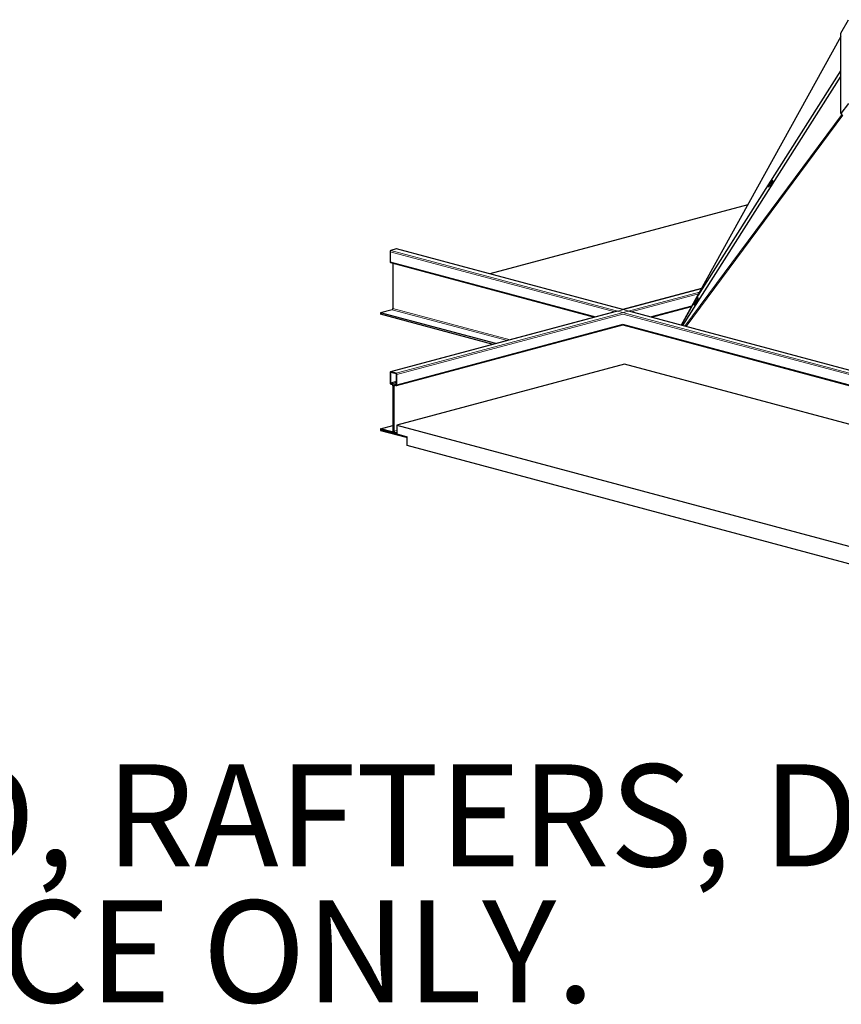
# Model space of a CAD drawing. Units: inches. Extents: x 2 to 154, y 1 to 99.
# Drawn here: x 128 to 135, y 31 to 40 of the extents above; entities that cross this region are included whole.
import ezdxf

# ---------------------------------------------------------------- set-up
doc = ezdxf.new("R2010")
doc.units = ezdxf.units.IN
doc.header["$MEASUREMENT"] = 0
doc.linetypes.add('SLD-Solid', pattern=[0])
doc.styles.add('SLDTEXTSTYLE0', font='GOTHIC.TTF', dxfattribs={"width": 0.913})

# ---------------------------------------------------------------- blocks, each defined once
blk = doc.blocks.new('SW_NOTE_0')
at = {"color": 0, "linetype": 'Continuous', "lineweight": 0, "char_height": 0.9375, "attachment_point": 1, "style": 'SLDTEXTSTYLE0'}
for s, insert in [('1. STRUCTURAL ELEMENTS (PLYWOOD, RAFTERS, DRYWALL ETC.)', (0, -1.3025)), ('    BY OTHERS & SHOWN FOR REFERENCE ONLY.', (0, -2.5525))]:
    blk.add_mtext(s, dxfattribs=dict(at, insert=insert))

msp = doc.modelspace()

# ---------------------------------------------------------------- linework, layer by layer
at = {"color": 7, "linetype": 'SLD-Solid', "lineweight": 30}
for p, q in [((135.1360638, 40.3434223), (135.2068085, 40.468423)), ((135.1360638, 40.3417134), (135.1358883, 40.3413996)), ((135.1358883, 40.3413996), (135.1360638, 40.3413401)), ((135.1360638, 39.6061129), (135.1360638, 40.3434223)), ((135.1360638, 40.3126551), (133.6697784, 37.6625545)), ((133.8088326, 37.9038947), (135.1360638, 39.9982165)), ((133.6850084, 37.6584742), (135.1360638, 39.9481859)), ((135.2068085, 39.6992651), (135.1360638, 39.6061129)), ((135.1360638, 39.6061129), (135.1445442, 39.6010074)), ((134.2813116, 38.767813), (131.9128109, 38.1332655)), ((131.0540655, 38.3626146), (131.0045681, 38.3493537)), ((133.13598, 37.805565), (131.0566534, 38.3626395)), ((130.997497, 38.3378249), (130.997497, 38.244692)), ((131.0019802, 38.236927), (132.8740273, 37.7353849)), ((131.0240135, 38.2310241), (131.0240135, 37.8166406)), ((133.8555732, 37.9983519), (133.13598, 37.805565)), ((133.8058686, 37.8985899), (133.8088326, 37.9038947)), ((131.0169424, 37.8051118), (130.9114657, 37.7768534)), ((133.3979327, 37.7353849), (133.7643975, 37.8335649)), ((133.673442, 37.6615729), (133.7907008, 37.8714426)), ((133.8033687, 37.8621389), (133.8080426, 37.8688303)), ((131.9701387, 37.4932232), (130.9114657, 37.7768534)), ((130.9114657, 37.7768534), (130.9114657, 37.7624018)), ((131.9431677, 37.4859974), (130.9114657, 37.7624018)), ((133.0813068, 37.7909174), (131.0019802, 37.2338428)), ((138.8221485, 36.2821776), (133.1906532, 37.7909174)), ((131.0566534, 37.1081303), (133.13598, 37.6652049)), ((133.13598, 37.6652049), (138.5601958, 36.2119975)), ((133.1506371, 37.3033391), (131.0611366, 36.7435388)), ((137.8921774, 36.033028), (133.1506371, 37.3033391)), ((130.997497, 37.2260779), (130.997497, 37.132945)), ((131.0010325, 37.2251307), (131.0010325, 37.1319978)), ((131.0540655, 37.220557), (131.0045681, 37.2338179)), ((131.0540655, 37.2157398), (131.0045681, 37.2290007)), ((131.0576011, 37.1168425), (131.0576011, 37.2099754)), ((131.0611366, 37.1158953), (131.0611366, 37.2090281)), ((131.0045681, 37.1262334), (131.0169424, 37.1229181)), ((131.0045681, 37.1214162), (131.0169424, 37.1181009)), ((131.0240135, 37.1065721), (131.0240135, 36.6906856)), ((131.027549, 37.1056249), (131.027549, 36.6897384)), ((131.0310846, 36.6887912), (131.0310846, 37.1046777)), ((131.0346201, 36.6878439), (131.0346201, 37.1037305)), ((131.0576011, 37.1216275), (131.0378094, 37.1163251)), ((131.0416912, 37.1162877), (131.0540655, 37.1129725)), ((131.0416912, 37.1114705), (131.0540655, 37.1081552)), ((130.9114657, 36.7112039), (131.0240135, 36.7413567)), ((131.0611366, 36.7435388), (136.6543512, 35.2450548)), ((131.0611366, 36.7435388), (131.0611366, 36.6632518)), ((131.0169424, 36.6829455), (130.9114657, 36.7112039)), ((130.9114657, 36.7112039), (130.9114657, 36.6967523)), ((130.9114657, 36.6967523), (131.1471679, 36.633605)), ((131.0169424, 36.6781283), (130.9150012, 36.7054395)), ((130.9150012, 36.7054395), (130.9150012, 36.7006223)), ((130.9150012, 36.7006223), (130.9239915, 36.7030309)), ((130.9150012, 36.7006223), (131.1436324, 36.6393695)), ((131.0208242, 36.678091), (131.0324932, 36.6812172)), ((131.0611366, 36.6711054), (131.0416912, 36.6763151)), ((131.0611366, 36.6662882), (131.0416912, 36.6714979)), ((131.0611366, 36.6632518), (131.1548283, 36.6381508)), ((131.1436324, 36.6393695), (131.1436324, 36.6411503)), ((131.1471679, 36.633605), (131.1471679, 36.6402031)), ((131.1471679, 36.633605), (131.1548283, 36.6356573)), ((131.1548283, 36.5578638), (131.1548283, 36.6381508)), ((136.5606596, 35.1095819), (131.1548283, 36.5578638))]:
    msp.add_line(p, q, dxfattribs=at)
at = {"color": 8, "linetype": 'SLD-Solid', "lineweight": 0}
for p, q in [((133.6698593, 37.6625328), (135.1360638, 40.3124873)), ((135.1360638, 39.9482025), (133.6849994, 37.6584766)), ((133.7044571, 37.6532637), (135.1484665, 39.6006105)), ((133.7154565, 37.6503168), (135.1555692, 39.5924087)), ((140.904063, 35.6971696), (131.0045681, 38.3493537)), ((140.9535605, 35.7104305), (131.0540655, 38.3626146)), ((133.0600904, 37.7852333), (130.997497, 38.3378249)), ((132.8862773, 37.7386668), (130.997497, 38.244692)), ((131.0045681, 37.2338179), (133.8551067, 37.9975087)), ((131.0540655, 37.220557), (133.8378785, 37.9663713)), ((133.2118696, 37.7852333), (133.829159, 37.9506119)), ((132.0756155, 37.5214816), (131.0169424, 37.8051118)), ((132.1006672, 37.5281932), (131.0240135, 37.8166406)), ((133.3856827, 37.7386668), (133.7686613, 37.841271)), ((131.0611366, 37.2090281), (133.13598, 37.7649016)), ((138.7462589, 36.2618459), (133.13598, 37.7649016)), ((131.0611366, 37.1158953), (133.13598, 37.6717687)), ((138.5724458, 36.2152795), (133.13598, 37.6717687)), ((131.0010325, 37.2251307), (131.0100229, 37.2275393)), ((131.0010325, 37.1319978), (131.0576011, 37.1471531)), ((131.0045681, 37.1262334), (131.0576011, 37.1404415)), ((131.0169424, 37.1229181), (131.0576011, 37.133811)), ((131.027549, 37.1056249), (131.0311812, 37.106598)), ((131.0346201, 37.1037305), (131.0526008, 37.1085477)), ((131.0416912, 37.1162877), (131.0576011, 37.1205501)), ((131.0540655, 37.1129725), (131.0564738, 37.1136177)), ((131.0169424, 36.6829455), (131.0217591, 36.684236)), ((131.027549, 36.6897384), (131.0310846, 36.6906856)), ((131.0346201, 36.6878439), (131.0611366, 36.694948)), ((131.0416912, 36.6763151), (131.0611366, 36.6815247))]:
    msp.add_line(p, q, dxfattribs=at)
at = {"color": 8, "linetype": 'SLD-Solid', "lineweight": 0, "flags": 128}
for points in [[(134.4805963, 38.9426663), (134.487048, 38.9520725), (134.4934833, 38.9628396), (134.4990334, 38.9735135), (134.5029484, 38.9826527), (134.5046998, 38.9890229), (134.504051, 38.9917637), (134.5010896, 38.990505), (134.498336, 38.9878552)], [(134.4701867, 38.9395521), (134.4697386, 38.9380514), (134.4691778, 38.933417), (134.4710142, 38.9326631), (134.4749998, 38.9358916), (134.4805963, 38.9426663)], [(133.8024309, 37.8718352), (133.8089532, 37.8823976), (133.814798, 37.8932325), (133.8191759, 37.9028765), (133.8214956, 37.9100271), (133.8214438, 37.9137186), (133.8190276, 37.9134525), (133.8153447, 37.9101202)], [(133.7871955, 37.8618171), (133.7860995, 37.8564811), (133.7873549, 37.8547387), (133.7908497, 37.8570042), (133.7961119, 37.8629717), (133.8024309, 37.8718352)]]:
    msp.add_lwpolyline(points, dxfattribs=at)
at = {"color": 7, "linetype": 'SLD-Solid', "lineweight": 30, "flags": 128}
for points in [[(131.0566534, 38.3626395), (131.055445, 38.3627991), (131.0540655, 38.3626146)], [(133.7873412, 37.8622649), (133.7872531, 37.8619961), (133.7871955, 37.8618171)], [(131.0045681, 37.2338179), (131.0031886, 37.2340024), (131.0018621, 37.2338095), (131.0006396, 37.2332467), (130.9995681, 37.2323356), (130.9986887, 37.2311112), (130.9980352, 37.2296206), (130.9976329, 37.2279211), (130.997497, 37.2260779)], [(131.0045681, 37.2290007), (131.0038783, 37.2290929), (131.0032151, 37.2289965), (131.0026038, 37.2287151), (131.0020681, 37.2282595), (131.0016284, 37.2276474), (131.0013017, 37.2269021), (131.0011005, 37.2260523), (131.0010325, 37.2251307)], [(131.0310846, 37.1046777), (131.0312884, 37.1074424), (131.0318919, 37.1099918), (131.0328721, 37.1122277), (131.0341912, 37.1140642), (131.0357985, 37.1154309), (131.0376322, 37.1162751), (131.0396219, 37.1165644), (131.0416912, 37.1162877)], [(131.0346201, 37.1037305), (131.034756, 37.1055736), (131.0351584, 37.1072732), (131.0358118, 37.1087638), (131.0366912, 37.1099882), (131.0377627, 37.1108993), (131.0389852, 37.1114621), (131.0403117, 37.1116549), (131.0416912, 37.1114705)], [(131.0540655, 37.1129725), (131.0547553, 37.1128802), (131.0554185, 37.1129767), (131.0560298, 37.1132581), (131.0565655, 37.1137136), (131.0570052, 37.1143258), (131.0573319, 37.1150711), (131.0575331, 37.1159209), (131.0576011, 37.1168425)], [(131.0540655, 37.1081552), (131.055445, 37.1079708), (131.0567715, 37.1081637), (131.057994, 37.1087265), (131.0590655, 37.1096375), (131.0599449, 37.1108619), (131.0605983, 37.1123525), (131.0610007, 37.1140521), (131.0611366, 37.1158953)], [(131.0240135, 36.6906856), (131.0238776, 36.6888424), (131.0234752, 36.6871428), (131.0228218, 36.6856522), (131.0219424, 36.6844279), (131.0208709, 36.6835168), (131.0196484, 36.682954), (131.0183219, 36.6827611), (131.0169424, 36.6829455)], [(131.027549, 36.6897384), (131.0273452, 36.6869736), (131.0267417, 36.6844243), (131.0257615, 36.6821884), (131.0244424, 36.6803518), (131.0228351, 36.6789852), (131.0210014, 36.678141), (131.0190117, 36.6778516), (131.0169424, 36.6781283)]]:
    msp.add_lwpolyline(points, dxfattribs=at)
at = {"color": 7, "linetype": 'SLD-Solid', "lineweight": 30}
for centre, radius, start, end in [((134.5932615, 38.9001824), 0.1292183, 137.2745807, 162.26135829), ((131.0093, 38.3385185), 0.0118234, 113.5918517, 183.36352276), ((131.0044903, 38.243553), 0.0070855, 170.74965417, 249.25183842), ((133.9102703, 37.8224474), 0.1292183, 137.2745807, 162.26135829), ((131.0122105, 37.815947), 0.0118234, 293.5918517, 3.36352276), ((131.0493336, 37.2097218), 0.0118234, 356.63647724, 66.4081483), ((131.0516996, 37.2103222), 0.0059117, 356.63647724, 66.4081483), ((131.0093, 37.1322513), 0.0118234, 176.63647724, 246.4081483), ((131.006934, 37.131651), 0.0059117, 176.63647724, 246.4081483), ((131.0098445, 37.1066654), 0.0177351, 356.63647724, 66.4081483), ((131.0122105, 37.1072658), 0.0118234, 356.63647724, 66.4081483), ((131.0487891, 36.6877506), 0.0177351, 176.63647724, 246.4081483), ((131.0464231, 36.6871503), 0.0118234, 176.63647724, 246.4081483)]:
    msp.add_arc(centre, radius, start, end, dxfattribs=at)
for points, knots in [([(134.4861762, 38.9395797), (134.4872093, 38.9410037), (134.49024, 38.9451815), (134.495611, 38.9535952), (134.5015708, 38.9641584), (134.506447, 38.9741286), (134.509637, 38.9825356), (134.5106585, 38.987056), (134.5100606, 38.9907347), (134.5075599, 38.9928216), (134.5050115, 38.9928648), (134.5026197, 38.9918285), (134.5003168, 38.9900982), (134.4979474, 38.9872915), (134.4969059, 38.9860577)], [0, 0, 0, 0, 0.061255335, 0.179713422, 0.298067659, 0.416570114, 0.535992034, 0.659513658, 0.720080113, 0.760548881, 0.800769764, 0.843847345, 0.931360411, 1, 1, 1, 1]), ([(133.8079935, 37.868723), (133.8090689, 37.8703839), (133.8122188, 37.8752487), (133.8173583, 37.884146), (133.8225061, 37.8943261), (133.8261358, 37.9031132), (133.8274492, 37.9084173), (133.8274772, 37.9117601), (133.8257395, 37.9145012), (133.8230037, 37.9152806), (133.8206932, 37.914664), (133.8179837, 37.912891), (133.8151223, 37.9102225), (133.8124186, 37.9065822), (133.8117694, 37.9057081)], [0, 0, 0, 0, 0.064109811, 0.187781879, 0.311986261, 0.436884319, 0.564766335, 0.635819832, 0.681676118, 0.725622332, 0.766664834, 0.829951786, 0.959169659, 1, 1, 1, 1]), ([(133.7886342, 37.865485), (133.7881347, 37.8642629), (133.7864247, 37.8600795), (133.7857909, 37.8566078), (133.786124, 37.8527529), (133.7888351, 37.8505266), (133.7913845, 37.8505195), (133.7937742, 37.8515389), (133.7967631, 37.8540568), (133.8001978, 37.8577274), (133.8027548, 37.8613682), (133.8033219, 37.8621757)], [0, 0, 0, 0, 0.083611635, 0.286210101, 0.402947163, 0.470228599, 0.536380406, 0.607908247, 0.755023346, 0.945670888, 1, 1, 1, 1])]:
    msp.add_open_spline(points, degree=3, knots=knots, dxfattribs=at)

# ---------------------------------------------------------------- block references
at = {"color": 7, "linetype": 'Continuous', "lineweight": 0}
msp.add_blockref('SW_NOTE_0', (104.805358, 34.9319255), dxfattribs=at)

doc.saveas('drawing.dxf')
